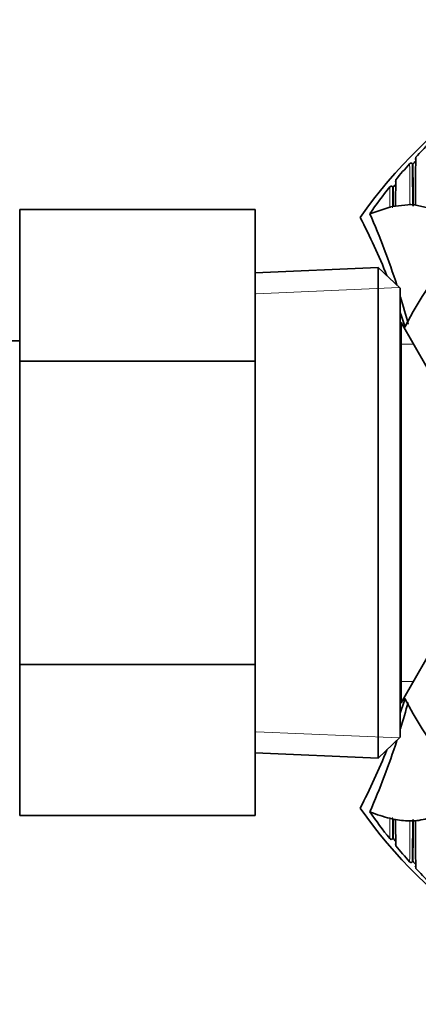
# Model space of a CAD drawing. Units: millimetres. Extents: x -409 to 1291, y 29 to 1163.
# Drawn here: x 603 to 625, y 917 to 972 of the extents above; entities that cross this region are included whole.
import ezdxf

# ---------------------------------------------------------------- set-up
doc = ezdxf.new("R2010")
doc.units = ezdxf.units.MM
doc.layers.add('DV4_Défaut', color=7, linetype='Continuous')
doc.layers.add('Défaut', color=7, linetype='Continuous')

# ---------------------------------------------------------------- blocks, each defined once
blk = doc.blocks.new('SE3')
at = {"layer": 'DV4_Défaut', "color": 7, "lineweight": 35}
for p, q in [((624.277, 963.73), (624.233, 963.77)), ((624.276, 963.729), (624.276, 963.729)), ((623.183, 962.46), (623.134, 962.5)), ((623.182, 962.459), (623.182, 962.459)), ((623.322, 961.423), (624.166, 961.502)), ((624.166, 961.502), (624.366, 961.494)), ((624.366, 961.494), (625.266, 961.28)), ((602.566, 961.224), (602.566, 952.852)), ((615.566, 961.224), (602.566, 961.224)), ((615.566, 961.224), (615.566, 952.852)), ((621.895, 960.993), (621.897, 960.993)), ((621.897, 960.993), (623.01, 961.357)), ((623.066, 961.37), (623.266, 961.413)), ((623.266, 961.413), (623.322, 961.423)), ((622.367, 958.028), (615.566, 957.731)), ((622.367, 930.933), (622.367, 958.028)), ((623.566, 956.881), (622.367, 958.028)), ((623.566, 956.881), (623.566, 932.081)), ((623.623, 954.981), (623.566, 954.981)), ((623.623, 954.981), (623.623, 933.981)), ((625.066, 952.481), (623.623, 954.981)), ((602.566, 953.981), (584.566, 953.981)), ((602.566, 952.852), (602.566, 936.109)), ((615.566, 952.852), (602.566, 952.852)), ((615.566, 952.852), (615.566, 936.109)), ((623.623, 933.981), (625.066, 936.481)), ((602.566, 936.109), (602.566, 927.758)), ((615.566, 936.109), (602.566, 936.109)), ((615.566, 936.109), (615.566, 927.758)), ((623.566, 933.981), (623.623, 933.981)), ((622.367, 930.933), (623.566, 932.081)), ((615.566, 931.23), (622.367, 930.933)), ((615.566, 927.758), (602.566, 927.758)), ((621.895, 927.969), (621.897, 927.968)), ((623.066, 927.592), (623.01, 927.605)), ((623.066, 927.592), (623.266, 927.549)), ((623.266, 927.549), (623.322, 927.538)), ((623.322, 927.538), (623.322, 927.538)), ((624.166, 927.46), (624.366, 927.467)), ((623.134, 926.462), (623.183, 926.502)), ((623.182, 926.502), (623.182, 926.502)), ((624.233, 925.192), (624.277, 925.232)), ((624.276, 925.232), (624.276, 925.232))]:
    blk.add_line(p, q, dxfattribs=at)
at = {"layer": 'DV4_Défaut', "color": 7, "lineweight": 18}
for p, q in [((624.276, 963.729), (624.24, 963.763)), ((623.182, 962.459), (623.144, 962.491)), ((615.617, 956.572), (623.528, 956.917)), ((623.566, 953.796), (624.307, 953.796)), ((623.566, 935.165), (624.307, 935.165)), ((615.617, 932.39), (623.528, 932.044)), ((623.182, 926.502), (623.144, 926.471)), ((624.276, 925.232), (624.24, 925.198))]:
    blk.add_line(p, q, dxfattribs=at)
at = {"layer": 'DV4_Défaut', "color": 7, "lineweight": 35}
for centre, radius, start, end in [((643.866, 944.981), 27.5, 103.5581, 144.9026), ((643.866, 944.481), 22.5, 0, 152.8749), ((643.872, 945.741), 26.751, 134.2849, 136.6019), ((643.895, 945.719), 26.782, 137.661, 140.1599), ((624.184, 963.693), 0.107, 98.729, 143.0976), ((624.161, 963.693), 0.106, 41.4358, 86.2253), ((643.886, 945.731), 26.618, 136.9557, 137.4527), ((292.69, 960.279), 331.604, 0.19756, 0.59618), ((624.528, 964.061), 0.12, 185.5817, 222.2946), ((1287.24, 959.074), 662.824, 179.563768, 179.791144), ((643.871, 945.743), 26.598, 140.5629, 141.0618), ((623.435, 962.827), 0.128, 189.8429, 214.4446), ((1128.416, 959.004), 505.1, 179.56062, 179.72552), ((643.816, 945.782), 26.681, 141.2663, 145.2431), ((623.098, 962.416), 0.112, 104.8122, 147.6879), ((623.065, 962.418), 0.107, 42.8079, 87.9055), ((287.436, 959.425), 335.76, 0.34515, 0.51782), ((624.189, 967.975), 6.473, 269.319, 269.8027), ((624.584, 964.116), 2.631, 265.2419, 266.4249), ((584.352, 944.484), 41.015, 17.8647, 23.7355), ((623.846, 957.948), 3.51, 102.8456, 103.7838), ((590.106, 944.481), 35.26, 21.7896, 27.5557), ((584.352, 944.484), 41.015, 14.6974, 16.8736), ((590.106, 944.481), 35.26, 16.9142, 18.3864), ((643.866, 944.481), 22.5, 207.1251, 0), ((590.106, 944.481), 35.26, 341.6136, 343.0858), ((584.352, 944.477), 41.015, 343.1264, 345.208), ((584.352, 944.477), 41.015, 336.2645, 342.1353), ((590.106, 944.481), 35.26, 332.4443, 338.2104), ((643.866, 943.981), 27.5, 215.0974, 255.697), ((643.816, 943.18), 26.681, 214.7569, 218.7337), ((287.436, 929.537), 335.76, 359.48218, 359.65476), ((1128.416, 929.958), 505.1, 180.27448, 180.43938), ((624.189, 920.986), 6.473, 90.1973, 90.681), ((292.69, 928.683), 331.604, 359.40382, 359.80244), ((624.584, 924.846), 2.631, 93.5751, 94.7581), ((1287.24, 929.888), 662.824, 180.208856, 180.436232), ((623.098, 926.545), 0.112, 212.3121, 255.1878), ((623.065, 926.543), 0.107, 272.0945, 317.1921), ((643.871, 943.218), 26.598, 218.9382, 219.4371), ((623.435, 926.135), 0.128, 145.5554, 170.1571), ((643.895, 943.242), 26.782, 219.8401, 222.339), ((624.184, 925.268), 0.107, 216.9024, 261.271), ((624.161, 925.268), 0.106, 273.7747, 318.5642), ((643.886, 943.231), 26.618, 222.5473, 223.0443), ((624.528, 924.901), 0.12, 137.7054, 174.4183), ((643.872, 943.221), 26.751, 223.3981, 225.7151)]:
    blk.add_arc(centre, radius, start, end, dxfattribs=at)
at = {"layer": 'DV4_Défaut', "color": 7, "lineweight": 18}
for centre, radius, start, end in [((-15.943, 958.835), 640.06, 0.238796, 0.440667), ((124.061, 960.347), 500.19, 0.12621, 0.39134), ((221.944, 960.017), 401.208, 0.18537, 0.35325), ((221.944, 928.944), 401.208, 359.64675, 359.81463), ((-15.943, 930.127), 640.06, 359.559333, 359.761204), ((124.061, 928.615), 500.19, 359.60866, 359.87379)]:
    blk.add_arc(centre, radius, start, end, dxfattribs=at)
at = {"layer": 'DV4_Défaut', "color": 7, "lineweight": 35}
for start_param, end_param in [(-0.147625, -0.110354), (-0.099067, -0.065929), (-0.057426, -0.014679)]:
    blk.add_ellipse((528.847, 1086.335), major_axis=(96.688, -158.513), ratio=0.110918, start_param=start_param, end_param=end_param, dxfattribs=at)
at = {"layer": 'DV4_Défaut', "color": 7, "lineweight": 18}
for points in [[(623.01, 961.357), (623.01, 961.357), (623.01, 961.357), (623.01, 961.357), (623.01, 961.362), (623.01, 961.367), (623.01, 961.373), (623.01, 961.451), (623.009, 961.527), (623.009, 961.6), (623.009, 961.637), (623.008, 961.674), (623.008, 961.709), (623.008, 961.763), (623.007, 961.816), (623.007, 961.867), (623.007, 961.918), (623.007, 961.968), (623.006, 962.017), (623.006, 962.033), (623.006, 962.049), (623.006, 962.065), (623.006, 962.098), (623.005, 962.129), (623.005, 962.16), (623.005, 962.222), (623.004, 962.282), (623.004, 962.339), (623.004, 962.368), (623.004, 962.396), (623.003, 962.424), (623.003, 962.441), (623.003, 962.459), (623.003, 962.477)], [(623.01, 927.605), (623.01, 927.605), (623.01, 927.605), (623.01, 927.605), (623.01, 927.6), (623.01, 927.594), (623.01, 927.589), (623.01, 927.511), (623.009, 927.435), (623.009, 927.361), (623.009, 927.324), (623.008, 927.288), (623.008, 927.252), (623.008, 927.198), (623.007, 927.146), (623.007, 927.095), (623.007, 927.043), (623.007, 926.993), (623.006, 926.945), (623.006, 926.928), (623.006, 926.912), (623.006, 926.896), (623.006, 926.864), (623.005, 926.833), (623.005, 926.802), (623.005, 926.74), (623.004, 926.68), (623.004, 926.623), (623.004, 926.594), (623.004, 926.566), (623.003, 926.538), (623.003, 926.52), (623.003, 926.502), (623.003, 926.485)]]:
    blk.add_open_spline(points, degree=3, knots=[0, 0, 0, 0, 0.000009, 0.000009, 0.000009, 0.012332, 0.012332, 0.012332, 0.189548, 0.189548, 0.189548, 0.278155, 0.278155, 0.278155, 0.41107, 0.41107, 0.41107, 0.543995, 0.543995, 0.543995, 0.5883, 0.5883, 0.5883, 0.67691, 0.67691, 0.67691, 0.854136, 0.854136, 0.854136, 0.942748, 0.942748, 0.942748, 1, 1, 1, 1], dxfattribs=at)

msp = doc.modelspace()

# ---------------------------------------------------------------- block references
at = {"layer": 'Défaut'}
msp.add_blockref('SE3', (0, 0), dxfattribs=at)

doc.saveas('drawing.dxf')
